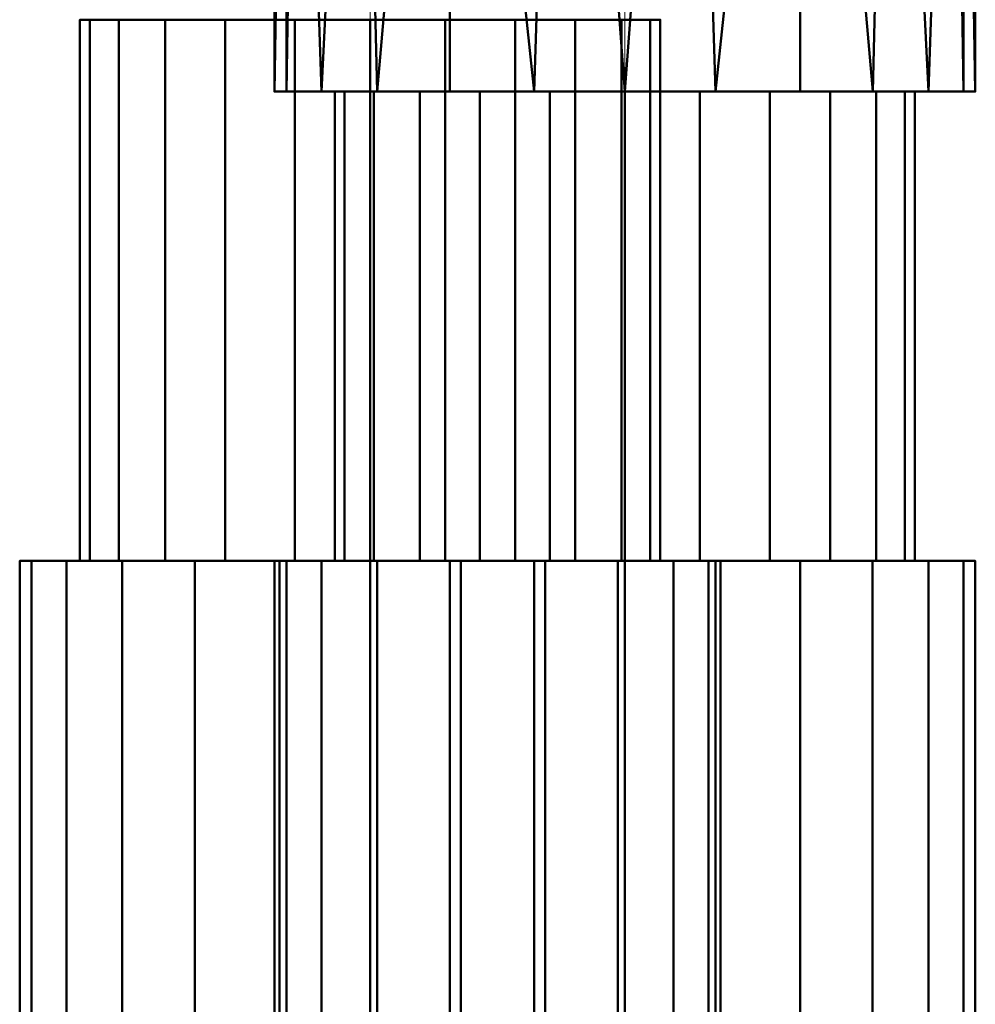
# Model space of a CAD drawing. Units: millimetres. Extents: x -108693 to -94657, y -71944 to -61151.
# Drawn here: x -98542 to -98501, y -61681 to -61639 of the extents above; entities that cross this region are included whole.
import ezdxf

# ---------------------------------------------------------------- set-up
doc = ezdxf.new("R2010")
doc.units = ezdxf.units.MM
doc.linetypes.add('ADSK_Осевая', pattern=[4.5, 2.5, -1, 0, -1])
doc.layers.add('P-PIPE', color=7, linetype='Continuous', lineweight=40)
doc.layers.add('P-PIPE-CNTR', color=7, linetype='ADSK_Осевая', lineweight=18)

# ---------------------------------------------------------------- blocks, each defined once
blk = doc.blocks.new('ADSK_ФитингСварнойПП_Тройник - Равнопроходной_Переходной-548929-_3D_')
at = {"layer": 'P-PIPE', "color": 8, "lineweight": 50, "true_color": 0x7f7f7f}
mesh = blk.add_polyface(dxfattribs=at)
corners = [(-15.1, -49.3), (-14.585, -49.3, 3.908), (-13.077, -49.3, 7.55), (-10.677, -49.3, 10.677), (-7.55, -49.3, 13.077), (-3.908, -49.3, 14.585), (0, -49.3, 15.1), (3.908, -49.3, 14.585), (7.55, -49.3, 13.077), (10.677, -49.3, 10.677), (13.077, -49.3, 7.55), (14.585, -49.3, 3.908), (15.1, -49.3), (15.1, -19.3), (14.11, -18.536, 5.377), (11.459, -16.607, 9.834), (7.619, -14.231, 13.037), (2.745, -12.329, 14.848), (-2.749, -12.33, 14.848), (-7.62, -14.232, 13.036), (-11.461, -16.608, 9.831), (-14.111, -18.536, 5.376), (-15.1, -19.3), (-14.605, -18.918, 2.688), (-0.002, -12.33, 14.848), (14.605, -18.918, 2.689)]
mesh.append_faces([[corners[k] for k in face] for face in [(25, 12, 13)]], dxfattribs={"vtx0": -1, "color": 8})
mesh.append_faces([[corners[k] for k in face] for face in [(9, 16, 8), (6, 18, 5), (16, 9, 15), (15, 10, 14), (12, 25, 11)]], dxfattribs={"vtx0": -1, "vtx1": -1, "color": 8})
mesh.append_faces([[corners[k] for k in face] for face in [(21, 1, 2), (19, 3, 4), (19, 4, 5), (23, 0, 1), (1, 21, 23), (3, 19, 20), (5, 18, 19), (16, 7, 8), (14, 10, 11), (17, 6, 7), (7, 16, 17)]], dxfattribs={"vtx0": -1, "vtx2": -1, "color": 8})
mesh.append_faces([[corners[k] for k in face] for face in [(6, 17, 24, 18)]], dxfattribs={"vtx0": -1, "vtx3": -1, "color": 8})
mesh.append_faces([[corners[k] for k in face] for face in [(22, 0, 23)]], dxfattribs={"vtx1": -1, "color": 8})
mesh.append_faces([[corners[k] for k in face] for face in [(2, 3, 20), (20, 21, 2), (9, 10, 15), (25, 14, 11)]], dxfattribs={"vtx1": -1, "vtx2": -1, "color": 8})
mesh = blk.add_polyface(dxfattribs=at)
corners = [(15.1, -49.3), (14.585, -49.3, -3.908), (13.077, -49.3, -7.55), (10.677, -49.3, -10.677), (7.55, -49.3, -13.077), (3.908, -49.3, -14.585), (0, -49.3, -15.1), (-3.908, -49.3, -14.585), (-7.55, -49.3, -13.077), (-10.677, -49.3, -10.677), (-13.077, -49.3, -7.55), (-14.585, -49.3, -3.908), (-15.1, -49.3), (-15.1, -19.3), (-14.111, -18.536, -5.376), (-11.461, -16.608, -9.831), (-7.62, -14.232, -13.036), (-2.749, -12.33, -14.848), (2.745, -12.329, -14.848), (7.619, -14.231, -13.037), (11.459, -16.607, -9.834), (14.11, -18.536, -5.377), (15.1, -19.3), (14.605, -18.918, -2.689), (-0.002, -12.33, -14.848), (-14.605, -18.918, -2.688)]
mesh.append_faces([[corners[k] for k in face] for face in [(25, 12, 13)]], dxfattribs={"vtx0": -1, "color": 8})
mesh.append_faces([[corners[k] for k in face] for face in [(1, 23, 0), (6, 18, 5), (3, 20, 2), (21, 2, 20), (19, 5, 18), (9, 16, 8), (16, 9, 15), (15, 10, 14), (12, 25, 11)]], dxfattribs={"vtx0": -1, "vtx1": -1, "color": 8})
mesh.append_faces([[corners[k] for k in face] for face in [(1, 21, 23), (19, 3, 4), (16, 7, 8), (14, 10, 11), (17, 6, 7), (7, 16, 17)]], dxfattribs={"vtx0": -1, "vtx2": -1, "color": 8})
mesh.append_faces([[corners[k] for k in face] for face in [(6, 17, 24, 18)]], dxfattribs={"vtx0": -1, "vtx3": -1, "color": 8})
mesh.append_faces([[corners[k] for k in face] for face in [(25, 14, 11), (1, 2, 21), (4, 5, 19), (19, 20, 3), (9, 10, 15)]], dxfattribs={"vtx1": -1, "vtx2": -1, "color": 8})
mesh.append_faces([[corners[k] for k in face] for face in [(23, 22, 0)]], dxfattribs={"vtx2": -1, "color": 8})
mesh = blk.add_polyface(dxfattribs=at)
corners = [(-15.1, -49.3), (-14.585, -49.3, -3.908), (-13.077, -49.3, -7.55), (-10.677, -49.3, -10.677), (-7.55, -49.3, -13.077), (-3.908, -49.3, -14.585), (0, -49.3, -15.1), (3.908, -49.3, -14.585), (7.55, -49.3, -13.077), (10.677, -49.3, -10.677), (13.077, -49.3, -7.55), (14.585, -49.3, -3.908), (15.1, -49.3), (14.585, -49.3, 3.908), (13.077, -49.3, 7.55), (10.677, -49.3, 10.677), (7.55, -49.3, 13.077), (3.908, -49.3, 14.585), (0, -49.3, 15.1), (-3.908, -49.3, 14.585), (-7.55, -49.3, 13.077), (-10.677, -49.3, 10.677), (-13.077, -49.3, 7.55), (-14.585, -49.3, 3.908)]
mesh.append_faces([[corners[k] for k in face] for face in [(10, 8, 9)]], dxfattribs={"vtx0": -1, "color": 8})
mesh.append_faces([[corners[k] for k in face] for face in [(21, 0, 12)]], dxfattribs={"vtx0": -1, "vtx1": -1, "vtx2": -1, "color": 8})
mesh.append_faces([[corners[k] for k in face] for face in [(1, 6, 7, 11), (12, 17, 18, 21)]], dxfattribs={"vtx0": -1, "vtx2": -1, "vtx3": -1, "color": 8})
mesh.append_faces([[corners[k] for k in face] for face in [(16, 17, 14, 15)]], dxfattribs={"vtx1": -1, "color": 8})
mesh.append_faces([[corners[k] for k in face] for face in [(7, 8, 10, 11), (1, 2, 5, 6), (0, 1, 11, 12)]], dxfattribs={"vtx1": -1, "vtx3": -1, "color": 8})
mesh.append_faces([[corners[k] for k in face] for face in [(3, 4, 5, 2), (22, 23, 0, 21), (19, 20, 21, 18)]], dxfattribs={"vtx2": -1, "color": 8})
mesh.append_faces([[corners[k] for k in face] for face in [(12, 13, 14, 17)]], dxfattribs={"vtx2": -1, "vtx3": -1, "color": 8})
blk = doc.blocks.new('ADSK_ФитингСварнойПП_Отвод - Универсальный-311315-_3D_')
at = {"layer": 'P-PIPE', "color": 8, "lineweight": 50, "true_color": 0x7f7f7f}
mesh = blk.add_polyface(dxfattribs=at)
corners = [(-15.1, 46.45), (-14.585, 46.45, 3.908), (-13.077, 46.45, 7.55), (-10.677, 46.45, 10.677), (-7.55, 46.45, 13.077), (-3.908, 46.45, 14.585), (0, 46.45, 15.1), (3.908, 46.45, 14.585), (7.55, 46.45, 13.077), (10.677, 46.45, 10.677), (13.077, 46.45, 7.55), (14.585, 46.45, 3.908), (15.1, 46.45), (14.585, 46.45, -3.908), (13.077, 46.45, -7.55), (10.677, 46.45, -10.677), (7.55, 46.45, -13.077), (3.908, 46.45, -14.585), (0, 46.45, -15.1), (-3.908, 46.45, -14.585), (-7.55, 46.45, -13.077), (-10.677, 46.45, -10.677), (-13.077, 46.45, -7.55), (-14.585, 46.45, -3.908)]
mesh.append_faces([[corners[k] for k in face] for face in [(20, 17, 18, 19), (10, 7, 8, 9)]], dxfattribs={"vtx0": -1, "color": 8})
mesh.append_faces([[corners[k] for k in face] for face in [(0, 3, 23), (4, 14, 3)]], dxfattribs={"vtx0": -1, "vtx1": -1, "color": 8})
mesh.append_faces([[corners[k] for k in face] for face in [(23, 3, 14, 20), (10, 14, 4, 7)]], dxfattribs={"vtx0": -1, "vtx1": -1, "vtx2": -1, "vtx3": -1, "color": 8})
mesh.append_faces([[corners[k] for k in face] for face in [(14, 16, 17, 20)]], dxfattribs={"vtx0": -1, "vtx2": -1, "vtx3": -1, "color": 8})
mesh.append_faces([[corners[k] for k in face] for face in [(15, 16, 14)]], dxfattribs={"vtx1": -1, "color": 8})
mesh.append_faces([[corners[k] for k in face] for face in [(12, 13, 14)]], dxfattribs={"vtx2": -1, "color": 8})
mesh.append_faces([[corners[k] for k in face] for face in [(10, 11, 12, 14)]], dxfattribs={"vtx2": -1, "vtx3": -1, "color": 8})
mesh.append_faces([[corners[k] for k in face] for face in [(20, 21, 22, 23), (0, 1, 2, 3), (4, 5, 6, 7)]], dxfattribs={"vtx3": -1, "color": 8})
mesh = blk.add_polyface(dxfattribs=at)
corners = [(15.1, 46.45), (14.585, 46.45, 3.908), (13.077, 46.45, 7.55), (10.677, 46.45, 10.677), (7.55, 46.45, 13.077), (3.908, 46.45, 14.585), (0, 46.45, 15.1), (-3.908, 46.45, 14.585), (-7.55, 46.45, 13.077), (-10.677, 46.45, 10.677), (-13.077, 46.45, 7.55), (-14.585, 46.45, 3.908), (-15.1, 46.45), (-15.1, 21.45), (-14.585, 21.45, 3.908), (-13.077, 21.45, 7.55), (-10.677, 21.45, 10.677), (-7.55, 21.45, 13.077), (-3.908, 21.45, 14.585), (0, 21.45, 15.1), (3.908, 21.45, 14.585), (7.55, 21.45, 13.077), (10.677, 21.45, 10.677), (13.077, 21.45, 7.55), (14.585, 21.45, 3.908), (15.1, 21.45)]
mesh.append_faces([[corners[k] for k in face] for face in [(11, 14, 15, 10), (9, 16, 17, 8), (10, 15, 16, 9), (19, 6, 7, 18)]], dxfattribs={"vtx0": -1, "vtx2": -1, "color": 8})
mesh.append_faces([[corners[k] for k in face] for face in [(17, 18, 7, 8), (20, 21, 4, 5), (21, 22, 3, 4), (23, 24, 1, 2), (22, 23, 2, 3), (19, 20, 5, 6)]], dxfattribs={"vtx1": -1, "vtx3": -1, "color": 8})
mesh.append_faces([[corners[k] for k in face] for face in [(12, 13, 14, 11)]], dxfattribs={"vtx2": -1, "color": 8})
mesh.append_faces([[corners[k] for k in face] for face in [(24, 25, 0, 1)]], dxfattribs={"vtx3": -1, "color": 8})
mesh = blk.add_polyface(dxfattribs=at)
corners = [(-15.1, 46.45), (-14.585, 46.45, -3.908), (-13.077, 46.45, -7.55), (-10.677, 46.45, -10.677), (-7.55, 46.45, -13.077), (-3.908, 46.45, -14.585), (0, 46.45, -15.1), (3.908, 46.45, -14.585), (7.55, 46.45, -13.077), (10.677, 46.45, -10.677), (13.077, 46.45, -7.55), (14.585, 46.45, -3.908), (15.1, 46.45), (15.1, 21.45), (14.585, 21.45, -3.908), (13.077, 21.45, -7.55), (10.677, 21.45, -10.677), (7.55, 21.45, -13.077), (3.908, 21.45, -14.585), (0, 21.45, -15.1), (-3.908, 21.45, -14.585), (-7.55, 21.45, -13.077), (-10.677, 21.45, -10.677), (-13.077, 21.45, -7.55), (-14.585, 21.45, -3.908), (-15.1, 21.45)]
mesh.append_faces([[corners[k] for k in face] for face in [(11, 14, 15, 10), (9, 16, 17, 8), (10, 15, 16, 9), (8, 17, 18, 7)]], dxfattribs={"vtx0": -1, "vtx2": -1, "color": 8})
mesh.append_faces([[corners[k] for k in face] for face in [(6, 7, 18, 19), (20, 21, 4, 5), (21, 22, 3, 4), (23, 24, 1, 2), (22, 23, 2, 3), (19, 20, 5, 6)]], dxfattribs={"vtx1": -1, "vtx3": -1, "color": 8})
mesh.append_faces([[corners[k] for k in face] for face in [(12, 13, 14, 11)]], dxfattribs={"vtx2": -1, "color": 8})
mesh.append_faces([[corners[k] for k in face] for face in [(24, 25, 0, 1)]], dxfattribs={"vtx3": -1, "color": 8})
mesh = blk.add_polyface(dxfattribs=at)
corners = [(-46.45, 15.1), (-46.45, 14.585, -3.908), (-46.45, 13.077, -7.55), (-46.45, 10.677, -10.677), (-46.45, 7.55, -13.077), (-46.45, 3.908, -14.585), (-46.45, 0, -15.1), (-46.45, -3.908, -14.585), (-46.45, -7.55, -13.077), (-46.45, -10.677, -10.677), (-46.45, -13.077, -7.55), (-46.45, -14.585, -3.908), (-46.45, -15.1), (-46.45, -14.585, 3.908), (-46.45, -13.077, 7.55), (-46.45, -10.677, 10.677), (-46.45, -7.55, 13.077), (-46.45, -3.908, 14.585), (-46.45, 0, 15.1), (-46.45, 3.908, 14.585), (-46.45, 7.55, 13.077), (-46.45, 10.677, 10.677), (-46.45, 13.077, 7.55), (-46.45, 14.585, 3.908)]
mesh.append_faces([[corners[k] for k in face] for face in [(9, 6, 7, 8)]], dxfattribs={"vtx0": -1, "color": 8})
mesh.append_faces([[corners[k] for k in face] for face in [(12, 23, 11)]], dxfattribs={"vtx0": -1, "vtx1": -1, "color": 8})
mesh.append_faces([[corners[k] for k in face] for face in [(6, 11, 1, 2), (12, 17, 20, 21)]], dxfattribs={"vtx0": -1, "vtx1": -1, "vtx3": -1, "color": 8})
mesh.append_faces([[corners[k] for k in face] for face in [(16, 17, 14, 15)]], dxfattribs={"vtx1": -1, "color": 8})
mesh.append_faces([[corners[k] for k in face] for face in [(10, 11, 6, 9), (2, 3, 6), (0, 1, 11, 23)]], dxfattribs={"vtx1": -1, "vtx2": -1, "color": 8})
mesh.append_faces([[corners[k] for k in face] for face in [(18, 19, 20, 17)]], dxfattribs={"vtx2": -1, "color": 8})
mesh.append_faces([[corners[k] for k in face] for face in [(12, 13, 14, 17), (21, 22, 23, 12)]], dxfattribs={"vtx2": -1, "vtx3": -1, "color": 8})
mesh.append_faces([[corners[k] for k in face] for face in [(3, 4, 5, 6)]], dxfattribs={"vtx3": -1, "color": 8})
mesh = blk.add_polyface(dxfattribs=at)
corners = [(-21.45, -15.1), (-21.45, -14.585, 3.908), (-21.45, -13.077, 7.55), (-21.45, -10.677, 10.677), (-21.45, -7.55, 13.077), (-21.45, -3.908, 14.585), (-21.45, 0, 15.1), (-21.45, 3.908, 14.585), (-21.45, 7.55, 13.077), (-21.45, 10.677, 10.677), (-21.45, 13.077, 7.55), (-21.45, 14.585, 3.908), (-21.45, 15.1), (-46.45, 15.1), (-46.45, 14.585, 3.908), (-46.45, 13.077, 7.55), (-46.45, 10.677, 10.677), (-46.45, 7.55, 13.077), (-46.45, 3.908, 14.585), (-46.45, 0, 15.1), (-46.45, -3.908, 14.585), (-46.45, -7.55, 13.077), (-46.45, -10.677, 10.677), (-46.45, -13.077, 7.55), (-46.45, -14.585, 3.908), (-46.45, -15.1)]
mesh.append_faces([[corners[k] for k in face] for face in [(11, 14, 15, 10), (9, 16, 17, 8), (10, 15, 16, 9), (19, 6, 7, 18)]], dxfattribs={"vtx0": -1, "vtx2": -1, "color": 8})
mesh.append_faces([[corners[k] for k in face] for face in [(17, 18, 7, 8), (20, 21, 4, 5), (21, 22, 3, 4), (23, 24, 1, 2), (22, 23, 2, 3), (19, 20, 5, 6)]], dxfattribs={"vtx1": -1, "vtx3": -1, "color": 8})
mesh.append_faces([[corners[k] for k in face] for face in [(12, 13, 14, 11)]], dxfattribs={"vtx2": -1, "color": 8})
mesh.append_faces([[corners[k] for k in face] for face in [(24, 25, 0, 1)]], dxfattribs={"vtx3": -1, "color": 8})
mesh = blk.add_polyface(dxfattribs=at)
corners = [(-21.45, 15.1), (-21.45, 14.585, -3.908), (-21.45, 13.077, -7.55), (-21.45, 10.677, -10.677), (-21.45, 7.55, -13.077), (-21.45, 3.908, -14.585), (-21.45, 0, -15.1), (-21.45, -3.908, -14.585), (-21.45, -7.55, -13.077), (-21.45, -10.677, -10.677), (-21.45, -13.077, -7.55), (-21.45, -14.585, -3.908), (-21.45, -15.1), (-46.45, -15.1), (-46.45, -14.585, -3.908), (-46.45, -13.077, -7.55), (-46.45, -10.677, -10.677), (-46.45, -7.55, -13.077), (-46.45, -3.908, -14.585), (-46.45, 0, -15.1), (-46.45, 3.908, -14.585), (-46.45, 7.55, -13.077), (-46.45, 10.677, -10.677), (-46.45, 13.077, -7.55), (-46.45, 14.585, -3.908), (-46.45, 15.1)]
mesh.append_faces([[corners[k] for k in face] for face in [(11, 14, 15, 10), (9, 16, 17, 8), (10, 15, 16, 9), (8, 17, 18, 7)]], dxfattribs={"vtx0": -1, "vtx2": -1, "color": 8})
mesh.append_faces([[corners[k] for k in face] for face in [(6, 7, 18, 19), (20, 21, 4, 5), (21, 22, 3, 4), (23, 24, 1, 2), (22, 23, 2, 3), (19, 20, 5, 6)]], dxfattribs={"vtx1": -1, "vtx3": -1, "color": 8})
mesh.append_faces([[corners[k] for k in face] for face in [(12, 13, 14, 11)]], dxfattribs={"vtx2": -1, "color": 8})
mesh.append_faces([[corners[k] for k in face] for face in [(24, 25, 0, 1)]], dxfattribs={"vtx3": -1, "color": 8})

msp = doc.modelspace()

# ---------------------------------------------------------------- linework, layer by layer
at = {"layer": 'P-PIPE-CNTR', "color": 5, "linetype": 'Continuous', "true_color": 0x0000ff}
for p, q in [((-98516.178, -61642.014, 100), (-98516.178, -61592.714, 100)), ((-98516.179, -61662.245, 100), (-98516.179, -61687.245, 100))]:
    msp.add_line(p, q, dxfattribs=at)
at = {"layer": 'P-PIPE-CNTR', "color": 1, "linetype": 'Continuous', "true_color": 0xff0000}
for p, q in [((-98527.158, -61613.917, 1299.141), (-98527.158, -61638.917, 1299.141)), ((-98527.158, -61687.245, 1299.141), (-98527.158, -61662.245, 1299.141))]:
    msp.add_line(p, q, dxfattribs=at)
at = {"layer": 'P-PIPE-CNTR', "color": 1, "true_color": 0xff0000}
msp.add_line((-98527.158, -61662.245, 1299.141), (-98527.158, -61638.917, 1299.141), dxfattribs=at)
msp.add_line((-98527.158, -61662.245, 1299.141), (-98527.158, -61638.917, 1299.141), dxfattribs=at)
at = {"layer": 'P-PIPE-CNTR', "color": 5, "true_color": 0x0000ff}
msp.add_line((-98516.178, -61642.014, 100), (-98516.179, -61662.245, 100), dxfattribs=at)
msp.add_line((-98516.178, -61642.014, 100), (-98516.179, -61662.245, 100), dxfattribs=at)

# ---------------------------------------------------------------- block references
at = {"layer": 'P-PIPE', "color": 8, "lineweight": 50, "true_color": 0x7f7f7f, "extrusion": (0, 0, -1)}
msp.add_blockref('ADSK_ФитингСварнойПП_Тройник - Равнопроходной_Переходной-548929-_3D_', (98516.178, -61592.714, -100), dxfattribs=at)
at = {"layer": 'P-PIPE', "color": 8, "lineweight": 50, "true_color": 0x7f7f7f}
msp.add_blockref('ADSK_ФитингСварнойПП_Отвод - Универсальный-311315-_3D_', (-98527.158, -61708.695, 1299.141), dxfattribs=at)
at = {"layer": 'P-PIPE', "color": 8, "lineweight": 50, "true_color": 0x7f7f7f, "extrusion": (-1, 0, 0)}
msp.add_blockref('ADSK_ФитингСварнойПП_Отвод - Универсальный-311315-_3D_', (61708.695, 100, 98516.179), dxfattribs=at)

# ---------------------------------------------------------------- meshes
at = {"layer": 'P-PIPE', "lineweight": 50}
mesh = msp.add_polyface(dxfattribs=at)
corners = [(-98514.657, -61638.917, 1299.141), (-98515.084, -61638.917, 1295.905), (-98516.331, -61638.917, 1292.891), (-98518.321, -61638.917, 1290.302), (-98520.907, -61638.917, 1288.315), (-98523.921, -61638.917, 1287.067), (-98527.158, -61638.917, 1286.641), (-98530.395, -61638.917, 1287.067), (-98533.409, -61638.917, 1288.315), (-98535.995, -61638.917, 1290.302), (-98537.985, -61638.917, 1292.891), (-98539.232, -61638.917, 1295.905), (-98539.66, -61638.917, 1299.141), (-98539.232, -61638.917, 1302.376), (-98537.985, -61638.917, 1305.391), (-98535.995, -61638.917, 1307.98), (-98533.409, -61638.917, 1309.966), (-98530.395, -61638.917, 1311.215), (-98527.158, -61638.917, 1311.641), (-98523.921, -61638.917, 1311.215), (-98520.907, -61638.917, 1309.966), (-98518.321, -61638.917, 1307.98), (-98516.331, -61638.917, 1305.391), (-98515.084, -61638.917, 1302.376)]
mesh.append_faces([[corners[k] for k in face] for face in [(11, 8, 9, 10)]], dxfattribs={"vtx0": -1})
mesh.append_faces([[corners[k] for k in face] for face in [(11, 23, 1, 6), (23, 13, 18, 20)]], dxfattribs={"vtx0": -1, "vtx1": -1, "vtx2": -1, "vtx3": -1})
mesh.append_faces([[corners[k] for k in face] for face in [(0, 1, 23), (19, 20, 18)]], dxfattribs={"vtx1": -1})
mesh.append_faces([[corners[k] for k in face] for face in [(21, 22, 23, 20)]], dxfattribs={"vtx2": -1})
mesh.append_faces([[corners[k] for k in face] for face in [(6, 7, 8, 11), (4, 5, 6, 1), (11, 12, 13, 23), (16, 17, 18, 13)]], dxfattribs={"vtx2": -1, "vtx3": -1})
mesh.append_faces([[corners[k] for k in face] for face in [(1, 2, 3, 4), (13, 14, 15, 16)]], dxfattribs={"vtx3": -1})
mesh = msp.add_polyface(dxfattribs=at)
corners = [(-98539.66, -61662.246, 1299.141), (-98539.232, -61662.246, 1302.376), (-98537.985, -61662.246, 1305.391), (-98535.995, -61662.246, 1307.98), (-98533.409, -61662.246, 1309.966), (-98530.395, -61662.246, 1311.215), (-98527.158, -61662.246, 1311.641), (-98527.158, -61638.917, 1311.641), (-98530.395, -61638.917, 1311.215), (-98533.409, -61638.917, 1309.966), (-98535.995, -61638.917, 1307.98), (-98537.985, -61638.917, 1305.391), (-98539.232, -61638.917, 1302.376), (-98539.66, -61638.917, 1299.141)]
mesh.append_faces([[corners[k] for k in face] for face in [(1, 12, 13, 0)]], dxfattribs={"vtx0": -1})
mesh.append_faces([[corners[k] for k in face] for face in [(5, 8, 9, 4), (10, 3, 4, 9), (2, 11, 12, 1), (11, 2, 3, 10)]], dxfattribs={"vtx0": -1, "vtx2": -1})
mesh.append_faces([[corners[k] for k in face] for face in [(6, 7, 8, 5)]], dxfattribs={"vtx2": -1})
mesh = msp.add_polyface(dxfattribs=at)
corners = [(-98527.158, -61662.246, 1286.641), (-98530.395, -61662.246, 1287.067), (-98533.409, -61662.246, 1288.315), (-98535.995, -61662.246, 1290.302), (-98537.985, -61662.246, 1292.891), (-98539.232, -61662.246, 1295.905), (-98539.66, -61662.246, 1299.141), (-98539.66, -61638.917, 1299.141), (-98539.232, -61638.917, 1295.905), (-98537.985, -61638.917, 1292.891), (-98535.995, -61638.917, 1290.302), (-98533.409, -61638.917, 1288.315), (-98530.395, -61638.917, 1287.067), (-98527.158, -61638.917, 1286.641)]
mesh.append_faces([[corners[k] for k in face] for face in [(1, 12, 13, 0)]], dxfattribs={"vtx0": -1})
mesh.append_faces([[corners[k] for k in face] for face in [(5, 8, 9, 4), (10, 3, 4, 9), (2, 11, 12, 1), (11, 2, 3, 10)]], dxfattribs={"vtx0": -1, "vtx2": -1})
mesh.append_faces([[corners[k] for k in face] for face in [(6, 7, 8, 5)]], dxfattribs={"vtx2": -1})
mesh = msp.add_polyface(dxfattribs=at)
corners = [(-98527.158, -61662.246, 1311.641), (-98523.921, -61662.246, 1311.215), (-98520.907, -61662.246, 1309.966), (-98518.321, -61662.246, 1307.98), (-98516.331, -61662.246, 1305.391), (-98515.084, -61662.246, 1302.376), (-98514.657, -61662.246, 1299.141), (-98514.657, -61638.917, 1299.141), (-98515.084, -61638.917, 1302.376), (-98516.331, -61638.917, 1305.391), (-98518.321, -61638.917, 1307.98), (-98520.907, -61638.917, 1309.966), (-98523.921, -61638.917, 1311.215), (-98527.158, -61638.917, 1311.641)]
mesh.append_faces([[corners[k] for k in face] for face in [(1, 12, 13, 0)]], dxfattribs={"vtx0": -1})
mesh.append_faces([[corners[k] for k in face] for face in [(5, 8, 9, 4), (10, 3, 4, 9), (2, 11, 12, 1), (11, 2, 3, 10)]], dxfattribs={"vtx0": -1, "vtx2": -1})
mesh.append_faces([[corners[k] for k in face] for face in [(6, 7, 8, 5)]], dxfattribs={"vtx2": -1})
mesh = msp.add_polyface(dxfattribs=at)
corners = [(-98514.657, -61662.246, 1299.141), (-98515.084, -61662.246, 1295.905), (-98516.331, -61662.246, 1292.891), (-98518.321, -61662.246, 1290.302), (-98520.907, -61662.246, 1288.315), (-98523.921, -61662.246, 1287.067), (-98527.158, -61662.246, 1286.641), (-98527.158, -61638.917, 1286.641), (-98523.921, -61638.917, 1287.067), (-98520.907, -61638.917, 1288.315), (-98518.321, -61638.917, 1290.302), (-98516.331, -61638.917, 1292.891), (-98515.084, -61638.917, 1295.905), (-98514.657, -61638.917, 1299.141)]
mesh.append_faces([[corners[k] for k in face] for face in [(1, 12, 13, 0)]], dxfattribs={"vtx0": -1})
mesh.append_faces([[corners[k] for k in face] for face in [(5, 8, 9, 4), (10, 3, 4, 9), (2, 11, 12, 1), (11, 2, 3, 10)]], dxfattribs={"vtx0": -1, "vtx2": -1})
mesh.append_faces([[corners[k] for k in face] for face in [(6, 7, 8, 5)]], dxfattribs={"vtx2": -1})
mesh = msp.add_polyface(dxfattribs=at)
corners = [(-98528.674, -61642.014, 100), (-98528.256, -61642.014, 103.235), (-98527, -61642.014, 106.25), (-98525.019, -61642.014, 108.839), (-98522.433, -61642.014, 110.825), (-98519.41, -61642.014, 112.074), (-98516.182, -61642.014, 112.5), (-98512.945, -61642.014, 112.074), (-98509.931, -61642.014, 110.825), (-98507.336, -61642.014, 108.839), (-98505.355, -61642.014, 106.25), (-98504.108, -61642.014, 103.235), (-98503.68, -61642.014, 100), (-98504.108, -61642.014, 96.765), (-98505.355, -61642.014, 93.75), (-98507.336, -61642.014, 91.161), (-98509.931, -61642.014, 89.175), (-98512.945, -61642.014, 87.926), (-98516.182, -61642.014, 87.5), (-98519.41, -61642.014, 87.926), (-98522.433, -61642.014, 89.175), (-98525.019, -61642.014, 91.161), (-98527, -61642.014, 93.75), (-98528.256, -61642.014, 96.765)]
mesh.append_faces([[corners[k] for k in face] for face in [(19, 17, 18)]], dxfattribs={"vtx0": -1})
mesh.append_faces([[corners[k] for k in face] for face in [(12, 15, 9)]], dxfattribs={"vtx0": -1, "vtx1": -1, "vtx2": -1})
mesh.append_faces([[corners[k] for k in face] for face in [(9, 15, 3, 7), (3, 15, 21, 0)]], dxfattribs={"vtx0": -1, "vtx1": -1, "vtx2": -1, "vtx3": -1})
mesh.append_faces([[corners[k] for k in face] for face in [(6, 7, 5), (2, 3, 0, 1), (8, 9, 7)]], dxfattribs={"vtx1": -1})
mesh.append_faces([[corners[k] for k in face] for face in [(10, 11, 12, 9), (22, 23, 0, 21)]], dxfattribs={"vtx2": -1})
mesh.append_faces([[corners[k] for k in face] for face in [(3, 4, 5, 7), (19, 20, 21, 17), (15, 16, 17, 21)]], dxfattribs={"vtx2": -1, "vtx3": -1})
mesh.append_faces([[corners[k] for k in face] for face in [(12, 13, 14, 15)]], dxfattribs={"vtx3": -1})
mesh = msp.add_polyface(dxfattribs=at)
corners = [(-98516.182, -61642.014, 112.5), (-98519.41, -61642.014, 112.074), (-98522.433, -61642.014, 110.825), (-98525.019, -61642.014, 108.839), (-98527, -61642.014, 106.25), (-98528.256, -61642.014, 103.235), (-98528.674, -61642.014, 100), (-98528.674, -61662.246, 100), (-98528.256, -61662.246, 103.235), (-98527, -61662.246, 106.25), (-98525.019, -61662.246, 108.839), (-98522.433, -61662.246, 110.825), (-98519.41, -61662.246, 112.074), (-98516.182, -61662.246, 112.5)]
mesh.append_faces([[corners[k] for k in face] for face in [(1, 12, 13, 0)]], dxfattribs={"vtx0": -1})
mesh.append_faces([[corners[k] for k in face] for face in [(5, 8, 9, 4), (10, 3, 4, 9), (2, 11, 12, 1), (11, 2, 3, 10)]], dxfattribs={"vtx0": -1, "vtx2": -1})
mesh.append_faces([[corners[k] for k in face] for face in [(6, 7, 8, 5)]], dxfattribs={"vtx2": -1})
mesh = msp.add_polyface(dxfattribs=at)
corners = [(-98528.674, -61642.014, 100), (-98528.256, -61642.014, 96.765), (-98527, -61642.014, 93.75), (-98525.019, -61642.014, 91.161), (-98522.433, -61642.014, 89.175), (-98519.41, -61642.014, 87.926), (-98516.182, -61642.014, 87.5), (-98516.182, -61662.246, 87.5), (-98519.41, -61662.246, 87.926), (-98522.433, -61662.246, 89.175), (-98525.019, -61662.246, 91.161), (-98527, -61662.246, 93.75), (-98528.256, -61662.246, 96.765), (-98528.674, -61662.246, 100)]
mesh.append_faces([[corners[k] for k in face] for face in [(1, 12, 13, 0)]], dxfattribs={"vtx0": -1})
mesh.append_faces([[corners[k] for k in face] for face in [(5, 8, 9, 4), (10, 3, 4, 9), (2, 11, 12, 1), (11, 2, 3, 10)]], dxfattribs={"vtx0": -1, "vtx2": -1})
mesh.append_faces([[corners[k] for k in face] for face in [(6, 7, 8, 5)]], dxfattribs={"vtx2": -1})
mesh = msp.add_polyface(dxfattribs=at)
corners = [(-98503.68, -61642.014, 100), (-98504.108, -61642.014, 103.235), (-98505.355, -61642.014, 106.25), (-98507.336, -61642.014, 108.839), (-98509.931, -61642.014, 110.825), (-98512.945, -61642.014, 112.074), (-98516.182, -61642.014, 112.5), (-98516.182, -61662.246, 112.5), (-98512.945, -61662.246, 112.074), (-98509.931, -61662.246, 110.825), (-98507.336, -61662.246, 108.839), (-98505.355, -61662.246, 106.25), (-98504.108, -61662.246, 103.235), (-98503.68, -61662.246, 100)]
mesh.append_faces([[corners[k] for k in face] for face in [(1, 12, 13, 0)]], dxfattribs={"vtx0": -1})
mesh.append_faces([[corners[k] for k in face] for face in [(5, 8, 9, 4), (10, 3, 4, 9), (2, 11, 12, 1), (11, 2, 3, 10)]], dxfattribs={"vtx0": -1, "vtx2": -1})
mesh.append_faces([[corners[k] for k in face] for face in [(6, 7, 8, 5)]], dxfattribs={"vtx2": -1})
mesh = msp.add_polyface(dxfattribs=at)
corners = [(-98516.182, -61642.014, 87.5), (-98512.945, -61642.014, 87.926), (-98509.931, -61642.014, 89.175), (-98507.336, -61642.014, 91.161), (-98505.355, -61642.014, 93.75), (-98504.108, -61642.014, 96.765), (-98503.68, -61642.014, 100), (-98503.68, -61662.246, 100), (-98504.108, -61662.246, 96.765), (-98505.355, -61662.246, 93.75), (-98507.336, -61662.246, 91.161), (-98509.931, -61662.246, 89.175), (-98512.945, -61662.246, 87.926), (-98516.182, -61662.246, 87.5)]
mesh.append_faces([[corners[k] for k in face] for face in [(1, 12, 13, 0)]], dxfattribs={"vtx0": -1})
mesh.append_faces([[corners[k] for k in face] for face in [(5, 8, 9, 4), (10, 3, 4, 9), (2, 11, 12, 1), (11, 2, 3, 10)]], dxfattribs={"vtx0": -1, "vtx2": -1})
mesh.append_faces([[corners[k] for k in face] for face in [(6, 7, 8, 5)]], dxfattribs={"vtx2": -1})
mesh = msp.add_polyface(dxfattribs=at)
corners = [(-98514.657, -61662.246, 1299.141), (-98515.084, -61662.246, 1302.376), (-98516.331, -61662.246, 1305.391), (-98518.321, -61662.246, 1307.98), (-98520.907, -61662.246, 1309.966), (-98523.921, -61662.246, 1311.215), (-98527.158, -61662.246, 1311.641), (-98530.395, -61662.246, 1311.215), (-98533.409, -61662.246, 1309.966), (-98535.995, -61662.246, 1307.98), (-98537.985, -61662.246, 1305.391), (-98539.232, -61662.246, 1302.376), (-98539.66, -61662.246, 1299.141), (-98539.232, -61662.246, 1295.905), (-98537.985, -61662.246, 1292.891), (-98535.995, -61662.246, 1290.302), (-98533.409, -61662.246, 1288.315), (-98530.395, -61662.246, 1287.067), (-98527.158, -61662.246, 1286.641), (-98523.921, -61662.246, 1287.067), (-98520.907, -61662.246, 1288.315), (-98518.321, -61662.246, 1290.302), (-98516.331, -61662.246, 1292.891), (-98515.084, -61662.246, 1295.905)]
mesh.append_faces([[corners[k] for k in face] for face in [(1, 23, 0), (6, 4, 5)]], dxfattribs={"vtx0": -1})
mesh.append_faces([[corners[k] for k in face] for face in [(23, 1, 13, 18), (6, 11, 1, 4)]], dxfattribs={"vtx0": -1, "vtx1": -1, "vtx2": -1, "vtx3": -1})
mesh.append_faces([[corners[k] for k in face] for face in [(13, 15, 16, 18)]], dxfattribs={"vtx0": -1, "vtx2": -1, "vtx3": -1})
mesh.append_faces([[corners[k] for k in face] for face in [(17, 18, 16), (14, 15, 13)]], dxfattribs={"vtx1": -1})
mesh.append_faces([[corners[k] for k in face] for face in [(21, 22, 23, 20), (9, 10, 11, 8)]], dxfattribs={"vtx2": -1})
mesh.append_faces([[corners[k] for k in face] for face in [(18, 19, 20, 23), (11, 12, 13, 1), (6, 7, 8, 11)]], dxfattribs={"vtx2": -1, "vtx3": -1})
mesh.append_faces([[corners[k] for k in face] for face in [(1, 2, 3, 4)]], dxfattribs={"vtx3": -1})
mesh = msp.add_polyface(dxfattribs=at)
corners = [(-98528.674, -61662.246, 100), (-98528.256, -61662.246, 96.765), (-98527, -61662.246, 93.75), (-98525.019, -61662.246, 91.161), (-98522.433, -61662.246, 89.175), (-98519.41, -61662.246, 87.926), (-98516.182, -61662.246, 87.5), (-98512.945, -61662.246, 87.926), (-98509.931, -61662.246, 89.175), (-98507.336, -61662.246, 91.161), (-98505.355, -61662.246, 93.75), (-98504.108, -61662.246, 96.765), (-98503.68, -61662.246, 100), (-98504.108, -61662.246, 103.235), (-98505.355, -61662.246, 106.25), (-98507.336, -61662.246, 108.839), (-98509.931, -61662.246, 110.825), (-98512.945, -61662.246, 112.074), (-98516.182, -61662.246, 112.5), (-98519.41, -61662.246, 112.074), (-98522.433, -61662.246, 110.825), (-98525.019, -61662.246, 108.839), (-98527, -61662.246, 106.25), (-98528.256, -61662.246, 103.235)]
mesh.append_faces([[corners[k] for k in face] for face in [(21, 19, 20), (0, 21, 22, 23), (9, 7, 8)]], dxfattribs={"vtx0": -1})
mesh.append_faces([[corners[k] for k in face] for face in [(21, 0, 3)]], dxfattribs={"vtx0": -1, "vtx1": -1, "vtx2": -1})
mesh.append_faces([[corners[k] for k in face] for face in [(15, 21, 9, 12), (9, 21, 3, 7)]], dxfattribs={"vtx0": -1, "vtx1": -1, "vtx2": -1, "vtx3": -1})
mesh.append_faces([[corners[k] for k in face] for face in [(6, 7, 5)]], dxfattribs={"vtx1": -1})
mesh.append_faces([[corners[k] for k in face] for face in [(10, 11, 12, 9)]], dxfattribs={"vtx2": -1})
mesh.append_faces([[corners[k] for k in face] for face in [(17, 18, 19, 21), (15, 16, 17, 21), (3, 4, 5, 7)]], dxfattribs={"vtx2": -1, "vtx3": -1})
mesh.append_faces([[corners[k] for k in face] for face in [(12, 13, 14, 15), (0, 1, 2, 3)]], dxfattribs={"vtx3": -1})

doc.saveas('drawing.dxf')
